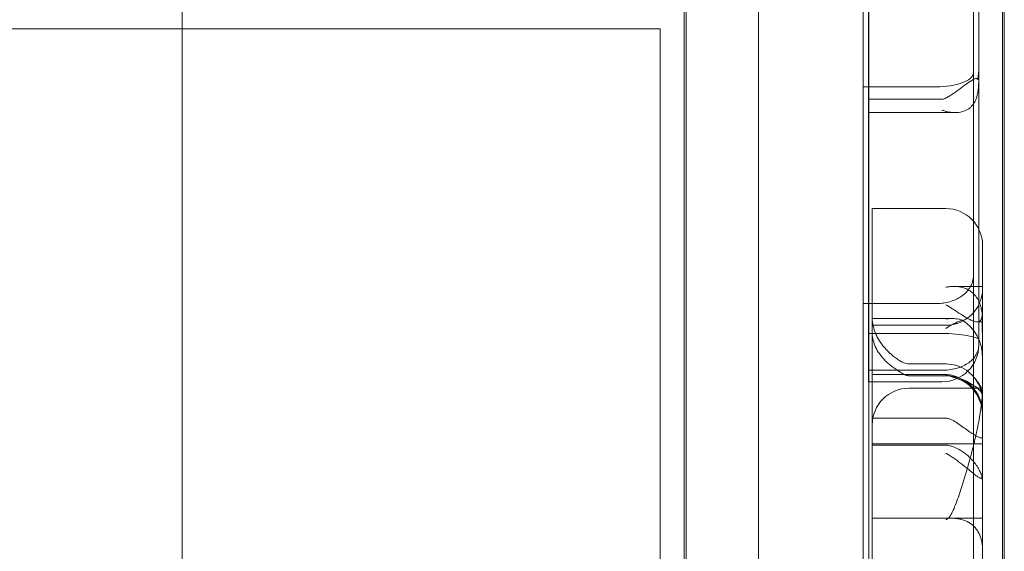
# Model space of a CAD drawing. Units: millimetres. Extents: x -5297 to 4615, y -3262 to 4260.
# Drawn here: x 2633 to 2767, y -715 to -643 of the extents above; entities that cross this region are included whole.
import ezdxf

# ---------------------------------------------------------------- set-up
doc = ezdxf.new("R2010")
doc.units = ezdxf.units.MM

# ---------------------------------------------------------------- blocks, each defined once
blk = doc.blocks.new('A$C53BD0787')
at = {"color": 0, "linetype": 'Continuous', "lineweight": 0}
for p, q in [((1507.62, 1118.1), (1507.62, 228.1)), ((1517.45, 228.23), (1517.45, 1118.23)), ((1550.62, 1118.1), (1550.62, 228.1)), ((1550.87, 228.1), (1550.87, 1118.1)), ((1532.45, 233.23), (1532.45, 1113.23)), ((1507.37, 267.72), (1507.37, 1078.49)), ((1547.4, 473.99), (1547.4, 506.17)), ((1532.4, 504.6), (1532.4, 469.54)), ((1546.68, 445.58), (1546.68, 487.25)), ((1439.12, 479.1), (1439.12, 483.1)), ((1531.68, 483.46), (1531.68, 441.78)), ((1504.12, 479.1), (564.12, 479.1)), ((1439.12, 342.1), (1439.12, 479.1)), ((1504.12, 479.1), (1504.12, 342.1)), ((1547.4, 436.23), (1547.4, 473.99)), ((1531.68, 471.24), (1541.68, 471.24)), ((1547.03, 472.35), (1547.35, 472.35)), ((1532.4, 469.54), (1532.4, 467.73)), ((1532.4, 469.54), (1542.4, 469.54)), ((1532.4, 467.73), (1532.4, 432.7)), ((1532.4, 467.73), (1544.21, 467.73)), ((1532.91, 454.68), (1532.91, 409.06)), ((1532.91, 454.68), (1542.91, 454.68)), ((1547.91, 443.1), (1547.91, 449.68)), ((1546.68, 371.65), (1546.68, 445.58)), ((1544.05, 444.1), (1547.91, 444.1)), ((1547.91, 433.72), (1547.91, 443.1)), ((1531.68, 441.78), (1531.68, 367.16)), ((1531.68, 441.78), (1541.68, 441.78)), ((1532.91, 439.73), (1543.72, 439.73)), ((1547.19, 439.28), (1547.91, 439.28)), ((1532.4, 437.71), (1542.4, 437.71)), ((1532.91, 438.82), (1542.91, 438.82)), ((1547.4, 436.14), (1547.4, 436.23)), ((1537.91, 433.56), (1542.91, 433.56)), ((1547.91, 413.02), (1547.91, 433.72)), ((1532.4, 432.7), (1532.4, 431.14)), ((1532.4, 432.7), (1542.4, 432.7)), ((1532.4, 431.14), (1542.4, 431.14)), ((1532.91, 432.12), (1542.91, 432.12)), ((1537.91, 431.96), (1542.91, 431.96)), ((1537.91, 430.26), (1547.47, 430.26)), ((1532.91, 426.18), (1542.91, 426.18)), ((1547.74, 423.5), (1547.91, 423.5)), ((1532.91, 422.72), (1547.91, 422.72)), ((1532.91, 422.52), (1542.91, 422.52)), ((1547.66, 418.04), (1547.91, 418.04)), ((1532.91, 412.6), (1542.91, 412.6)), ((1543.34, 412.6), (1547.91, 412.6)), ((1547.91, 397.41), (1547.91, 413.02)), ((1532.91, 409.06), (1532.91, 392.33))]:
    blk.add_line(p, q, dxfattribs=at)
for centre, start, end in [((1542.91, 449.68), 0, 90), ((1542.91, 443.82), 270, 0), ((1542.4, 436.14), 270, 0), ((1542.91, 426.96), 0, 90), ((1542.91, 426.82), 0, 71.4051), ((1542.91, 428.56), 0, 45.0744), ((1537.91, 425.26), 90, 180), ((1542.91, 428.69), 0, 7.792)]:
    blk.add_arc(centre, 5, start, end, dxfattribs=at)
for centre, major_axis, ratio, end_param in [((1542.91, 434.38), (0, 5.73), 0.872305, 5.819519), ((1542.91, 417.19), (0, 5.97), 0.836956, 4.886228)]:
    blk.add_ellipse(centre, major_axis=major_axis, ratio=ratio, start_param=4.712389, end_param=end_param, dxfattribs=at)
for points, knots in [([(1547.4, 473.99), (1547.4, 473.99), (1547.4, 473.99), (1547.4, 473.4), (1547.35, 472.8), (1547.25, 472.21)], [-0.004246, -0.004246, -0.004246, -0.004246, 0, 0, 1.885283, 1.885283, 1.885283, 1.885283]), ([(1546.68, 473.13), (1546.68, 473.13), (1546.68, 473.13), (1546.68, 473), (1546.64, 472.87), (1546.49, 472.61), (1546.38, 472.48), (1545.96, 472.14), (1545.58, 471.94), (1544.65, 471.6), (1544.11, 471.47), (1542.93, 471.29), (1542.31, 471.24), (1541.68, 471.24)], [-0.003796, -0.003796, -0.003796, -0.003796, 0, 0, 1.098861, 1.098861, 2.195648, 2.195648, 4.188504, 4.188504, 6.114763, 6.114763, 8.008192, 8.008192, 8.008192, 8.008192]), ([(1547.25, 472.21), (1547.26, 472.24), (1547.28, 472.25), (1547.33, 472.34), (1547.35, 472.36), (1547.38, 472.32), (1547.39, 472.25), (1547.39, 472.01), (1547.39, 471.83), (1547.37, 471.4), (1547.36, 471.14), (1547.3, 470.61), (1547.26, 470.34), (1547.12, 469.82), (1547.04, 469.58), (1546.88, 469.25), (1546.83, 469.14), (1546.72, 468.98), (1546.68, 468.91), (1546.58, 468.78), (1546.53, 468.71), (1546.39, 468.56), (1546.3, 468.47), (1545.98, 468.2), (1545.74, 468.06), (1545.12, 467.81), (1544.72, 467.74), (1543.84, 467.72), (1543.34, 467.79), (1542.65, 467.98), (1542.51, 468.03), (1542.43, 468.04), (1542.43, 468.04), (1542.42, 468.05), (1542.41, 468.05), (1542.41, 468.05), (1542.41, 468.05), (1542.4, 468.05)], [15.754777, 15.754777, 15.754777, 15.754777, 15.871023, 15.871023, 16.315911, 16.315911, 16.824254, 16.824254, 17.395588, 17.395588, 17.983829, 17.983829, 18.549451, 18.549451, 19.106877, 19.106877, 19.378142, 19.378142, 19.584572, 19.584572, 19.808565, 19.808565, 20.162571, 20.162571, 21.055777, 21.055777, 22.379843, 22.379843, 24.036375, 24.036375, 24.692829, 24.692829, 24.782575, 24.782575, 24.819562, 24.819562, 24.842059, 24.842059, 24.842059, 24.842059]), ([(1547.25, 472.21), (1547.23, 472.25), (1547.21, 472.27), (1547.15, 472.33), (1547.1, 472.34), (1547.02, 472.35), (1546.97, 472.34), (1546.86, 472.32), (1546.8, 472.29), (1546.61, 472.2), (1546.46, 472.11), (1546.17, 471.93), (1546.03, 471.83), (1545.74, 471.62), (1545.59, 471.51), (1545.12, 471.17), (1544.8, 470.93), (1544.13, 470.45), (1543.8, 470.22), (1543.3, 469.9), (1543.13, 469.8), (1542.88, 469.67), (1542.79, 469.63), (1542.61, 469.57), (1542.51, 469.54), (1542.4, 469.54)], [39.061323, 39.061323, 39.061323, 39.061323, 39.351195, 39.351195, 39.757372, 39.757372, 40.120128, 40.120128, 40.482885, 40.482885, 41.208398, 41.208398, 41.859006, 41.859006, 42.509614, 42.509614, 43.81083, 43.81083, 45.112047, 45.112047, 45.762655, 45.762655, 46.087959, 46.087959, 46.413263, 46.413263, 46.413263, 46.413263]), ([(1546.68, 445.58), (1546.68, 445.58), (1546.68, 445.57), (1546.68, 445.29), (1546.63, 445), (1546.47, 444.45), (1546.34, 444.17), (1545.9, 443.48), (1545.51, 443.08), (1544.57, 442.44), (1544.04, 442.19), (1542.89, 441.86), (1542.29, 441.78), (1541.68, 441.78)], [-0.003542, -0.003542, -0.003542, -0.003542, 0, 0, 1.21033, 1.21033, 2.41285, 2.41285, 4.441844, 4.441844, 6.33803, 6.33803, 8.173904, 8.173904, 8.173904, 8.173904]), ([(1542.91, 444.01), (1542.94, 444.01), (1542.97, 444.01), (1543.02, 444.01), (1543.04, 444.01), (1543.11, 444.02), (1543.15, 444.03), (1543.27, 444.04), (1543.35, 444.05), (1543.6, 444.08), (1543.76, 444.09), (1544.27, 444.11), (1544.62, 444.08), (1545.31, 443.93), (1545.65, 443.81), (1546.13, 443.54), (1546.29, 443.44), (1546.6, 443.2), (1546.74, 443.06), (1547.03, 442.72), (1547.18, 442.51), (1547.38, 442.17), (1547.43, 442.05), (1547.54, 441.8), (1547.58, 441.68), (1547.67, 441.43), (1547.71, 441.28), (1547.78, 440.99), (1547.8, 440.85), (1547.84, 440.57), (1547.86, 440.43), (1547.87, 440.3), (1547.87, 440.3), (1547.87, 440.29)], [29.543008, 29.543008, 29.543008, 29.543008, 29.630558, 29.630558, 29.718109, 29.718109, 29.893211, 29.893211, 30.243414, 30.243414, 30.94382, 30.94382, 32.344633, 32.344633, 33.745445, 33.745445, 34.445852, 34.445852, 35.146258, 35.146258, 35.896901, 35.896901, 36.272223, 36.272223, 36.647544, 36.647544, 37.070577, 37.070577, 37.49361, 37.49361, 37.967876, 37.967876, 37.973203, 37.973203, 37.973203, 37.973203]), ([(1547.91, 433.72), (1547.91, 433.72), (1547.91, 433.72), (1547.91, 434.15), (1547.91, 434.57), (1547.9, 436.39), (1547.88, 437.75), (1547.88, 440.26), (1547.9, 441.37), (1547.91, 442.59), (1547.91, 442.85), (1547.91, 443.1), (1547.91, 443.1), (1547.91, 443.1)], [-0.008846, -0.008846, -0.008846, -0.008846, 0, 0, 1.270182, 1.270182, 5.513555, 5.513555, 9.756929, 9.756929, 11.027111, 11.027111, 11.035957, 11.035957, 11.035957, 11.035957]), ([(1547.87, 440.29), (1547.87, 440.29), (1547.87, 440.29), (1547.86, 440.16), (1547.84, 440.03), (1547.8, 439.83), (1547.78, 439.74), (1547.71, 439.58), (1547.67, 439.51), (1547.58, 439.41), (1547.54, 439.38), (1547.43, 439.32), (1547.38, 439.3), (1547.18, 439.27), (1547.03, 439.29), (1546.74, 439.36), (1546.6, 439.41), (1546.29, 439.54), (1546.13, 439.62), (1545.65, 439.88), (1545.31, 440.09), (1544.62, 440.52), (1544.27, 440.76), (1543.76, 441.1), (1543.6, 441.21), (1543.35, 441.36), (1543.27, 441.42), (1543.15, 441.49), (1543.11, 441.51), (1543.04, 441.54), (1543.02, 441.54), (1542.97, 441.56), (1542.94, 441.56), (1542.91, 441.56)], [40.80815, 40.80815, 40.80815, 40.80815, 40.813477, 40.813477, 41.287744, 41.287744, 41.710777, 41.710777, 42.133809, 42.133809, 42.509131, 42.509131, 42.884453, 42.884453, 43.635096, 43.635096, 44.335502, 44.335502, 45.035908, 45.035908, 46.436721, 46.436721, 47.837533, 47.837533, 48.53794, 48.53794, 48.888143, 48.888143, 49.063244, 49.063244, 49.150795, 49.150795, 49.238346, 49.238346, 49.238346, 49.238346]), ([(1532.91, 439.98), (1532.91, 439.66), (1532.94, 439.31), (1533.07, 438.62), (1533.16, 438.27), (1533.39, 437.64), (1533.55, 437.29), (1533.94, 436.62), (1534.16, 436.3), (1534.63, 435.7), (1534.94, 435.36), (1535.6, 434.75), (1535.96, 434.47), (1536.44, 434.14), (1536.59, 434.04), (1536.9, 433.86), (1537.07, 433.78), (1537.32, 433.67), (1537.44, 433.63), (1537.68, 433.58), (1537.8, 433.56), (1537.91, 433.56)], [7.538909, 7.538909, 7.538909, 7.538909, 8.505574, 8.505574, 9.472238, 9.472238, 10.532016, 10.532016, 11.591794, 11.591794, 12.830524, 12.830524, 14.069254, 14.069254, 14.565803, 14.565803, 15.062351, 15.062351, 15.39941, 15.39941, 15.736468, 15.736468, 15.736468, 15.736468]), ([(1542.91, 439.69), (1542.94, 439.69), (1542.96, 439.69), (1543, 439.69), (1543.02, 439.69), (1543.08, 439.7), (1543.12, 439.7), (1543.23, 439.71), (1543.29, 439.72), (1543.51, 439.73), (1543.65, 439.73), (1544.09, 439.73), (1544.41, 439.7), (1544.86, 439.6), (1545, 439.56), (1545.15, 439.51)], [11.142844, 11.142844, 11.142844, 11.142844, 11.220684, 11.220684, 11.298523, 11.298523, 11.454203, 11.454203, 11.765563, 11.765563, 12.388282, 12.388282, 13.63372, 13.63372, 14.205333, 14.205333, 14.205333, 14.205333]), ([(1545.15, 439.51), (1544.99, 439.45), (1544.83, 439.39), (1544.52, 439.26), (1544.36, 439.19), (1544.05, 439.04), (1543.89, 438.96), (1543.59, 438.79), (1543.44, 438.71), (1543.24, 438.59), (1543.17, 438.54), (1543.07, 438.48), (1543.04, 438.46), (1542.99, 438.44), (1542.97, 438.43), (1542.95, 438.41), (1542.94, 438.41), (1542.93, 438.4), (1542.93, 438.4), (1542.92, 438.39), (1542.92, 438.39), (1542.92, 438.39), (1542.92, 438.39), (1542.91, 438.39), (1542.91, 438.39), (1542.91, 438.39)], [8.515035, 8.515035, 8.515035, 8.515035, 9.145942, 9.145942, 9.785574, 9.785574, 10.425206, 10.425206, 11.064838, 11.064838, 11.384654, 11.384654, 11.544562, 11.544562, 11.624516, 11.624516, 11.664493, 11.664493, 11.684481, 11.684481, 11.694475, 11.694475, 11.699473, 11.699473, 11.70447, 11.70447, 11.70447, 11.70447]), ([(1537.91, 431.96), (1537.86, 431.96), (1537.81, 431.96), (1537.71, 431.98), (1537.66, 431.99), (1537.51, 432.03), (1537.41, 432.08), (1537.17, 432.19), (1537.01, 432.28), (1536.68, 432.47), (1536.53, 432.56), (1536.04, 432.89), (1535.66, 433.16), (1535.14, 433.59), (1534.97, 433.74), (1534.66, 434.04), (1534.51, 434.2), (1534.16, 434.6), (1533.94, 434.88), (1533.55, 435.48), (1533.39, 435.79), (1533.16, 436.35), (1533.07, 436.65), (1532.94, 437.26), (1532.91, 437.57), (1532.91, 437.85)], [15.903841, 15.903841, 15.903841, 15.903841, 16.050248, 16.050248, 16.196656, 16.196656, 16.489471, 16.489471, 17.018655, 17.018655, 17.54784, 17.54784, 18.863006, 18.863006, 19.520589, 19.520589, 20.178171, 20.178171, 21.250479, 21.250479, 22.322786, 22.322786, 23.290989, 23.290989, 24.259192, 24.259192, 24.259192, 24.259192]), ([(1542.4, 437.71), (1543.03, 437.71), (1543.66, 437.68), (1544.83, 437.57), (1545.37, 437.5), (1546.29, 437.32), (1546.67, 437.22), (1547.09, 437.09), (1547.21, 437.04), (1547.37, 436.98), (1547.4, 436.96), (1547.4, 436.98), (1547.4, 436.98), (1547.4, 436.98)], [0.000285, 0.000285, 0.000285, 0.000285, 1.887712, 1.887712, 3.803402, 3.803402, 5.784978, 5.784978, 6.972535, 6.972535, 8.182314, 8.182314, 8.185826, 8.185826, 8.185826, 8.185826]), ([(1547.4, 436.23), (1547.4, 436.23), (1547.4, 436.23), (1547.4, 435.95), (1547.37, 435.68), (1547.22, 435.17), (1547.11, 434.92), (1546.71, 434.28), (1546.33, 433.92), (1545.41, 433.32), (1544.86, 433.09), (1543.68, 432.78), (1543.04, 432.7), (1542.4, 432.7)], [-0.003787, -0.003787, -0.003787, -0.003787, 0, 0, 1.10103, 1.10103, 2.192524, 2.192524, 4.151593, 4.151593, 6.075792, 6.075792, 7.984539, 7.984539, 7.984539, 7.984539]), ([(1547.71, 430.39), (1547.67, 430.45), (1547.62, 430.53), (1547.46, 430.78), (1547.35, 430.97), (1547.04, 431.42), (1546.85, 431.67), (1546.37, 432.19), (1546.07, 432.47), (1545.32, 432.98), (1544.89, 433.19), (1543.93, 433.49), (1543.44, 433.56), (1542.94, 433.56), (1542.92, 433.56), (1542.91, 433.56)], [2.909067, 2.909067, 2.909067, 2.909067, 3.508264, 3.508264, 4.445856, 4.445856, 5.47373, 5.47373, 6.657646, 6.657646, 7.954234, 7.954234, 9.198745, 9.198745, 9.229291, 9.229291, 9.229291, 9.229291]), ([(1547.91, 426.68), (1547.91, 426.85), (1547.9, 427.03), (1547.85, 427.47), (1547.8, 427.74), (1547.65, 428.26), (1547.55, 428.54), (1547.3, 429.08), (1547.16, 429.34), (1546.83, 429.85), (1546.65, 430.08), (1546.27, 430.52), (1546.07, 430.72), (1545.68, 431.06), (1545.46, 431.23), (1545.01, 431.52), (1544.76, 431.66), (1544.26, 431.88), (1544, 431.97), (1543.47, 432.09), (1543.19, 432.12), (1542.91, 432.12)], [11.884477, 11.884477, 11.884477, 11.884477, 12.423694, 12.423694, 13.208298, 13.208298, 14.065377, 14.065377, 14.922456, 14.922456, 15.779535, 15.779535, 16.636614, 16.636614, 17.47163, 17.47163, 18.306647, 18.306647, 19.141663, 19.141663, 19.976679, 19.976679, 19.976679, 19.976679]), ([(1547.73, 429.71), (1547.71, 429.76), (1547.68, 429.8), (1547.42, 430.14), (1547.07, 430.41), (1546.08, 430.97), (1545.42, 431.24), (1544.13, 431.69), (1543.51, 431.88), (1542.91, 432.06), (1542.91, 432.06), (1542.91, 432.06)], [26.872497, 26.872497, 26.872497, 26.872497, 27.214976, 27.214976, 29.566219, 29.566219, 32.445747, 32.445747, 34.751141, 34.751141, 34.755025, 34.755025, 34.755025, 34.755025]), ([(1542.91, 431.96), (1542.92, 431.96), (1542.94, 431.96), (1543.44, 431.95), (1543.93, 431.88), (1544.89, 431.61), (1545.32, 431.42), (1546.07, 431.02), (1546.37, 430.83), (1546.85, 430.52), (1547.04, 430.41), (1547.35, 430.27), (1547.46, 430.24), (1547.62, 430.29), (1547.67, 430.33), (1547.71, 430.39)], [-0.036341, -0.036341, -0.036341, -0.036341, 0, 0, 1.480663, 1.480663, 3.023283, 3.023283, 4.431853, 4.431853, 5.65477, 5.65477, 6.770274, 6.770274, 7.483171, 7.483171, 7.483171, 7.483171]), ([(1547.91, 428.69), (1547.91, 428.69), (1547.91, 428.69), (1547.91, 428.8), (1547.91, 428.91), (1547.88, 429.51), (1547.8, 429.96), (1547.71, 430.39)], [-8.136176, -8.136176, -8.136176, -8.136176, -8.132712, -8.132712, -7.805998, -7.805998, -6.348803, -6.348803, -6.348803, -6.348803]), ([(1547.87, 429.21), (1547.87, 429.22), (1547.87, 429.24), (1547.87, 429.34), (1547.86, 429.42), (1547.81, 429.58), (1547.78, 429.65), (1547.73, 429.71)], [22.092448, 22.092448, 22.092448, 22.092448, 22.222219, 22.222219, 22.838266, 22.838266, 23.338391, 23.338391, 23.338391, 23.338391]), ([(1542.91, 412.41), (1542.94, 412.41), (1542.97, 412.41), (1543.03, 412.43), (1543.05, 412.44), (1543.13, 412.47), (1543.17, 412.5), (1543.26, 412.57), (1543.29, 412.61), (1543.38, 412.7), (1543.43, 412.77), (1543.53, 412.91), (1543.57, 412.98), (1543.69, 413.19), (1543.77, 413.34), (1543.98, 413.78), (1544.1, 414.07), (1544.35, 414.71), (1544.49, 415.09), (1544.76, 415.86), (1544.89, 416.24), (1545.26, 417.41), (1545.5, 418.19), (1545.95, 419.73), (1546.16, 420.48), (1546.55, 421.93), (1546.72, 422.62), (1547.06, 424.07), (1547.24, 424.89), (1547.55, 426.52), (1547.68, 427.33), (1547.81, 428.48), (1547.85, 428.85), (1547.87, 429.21)], [42.073805, 42.073805, 42.073805, 42.073805, 42.160804, 42.160804, 42.247803, 42.247803, 42.454404, 42.454404, 42.661005, 42.661005, 43.050698, 43.050698, 43.44039, 43.44039, 44.219776, 44.219776, 45.778546, 45.778546, 47.928364, 47.928364, 50.078183, 50.078183, 54.377819, 54.377819, 58.677456, 58.677456, 62.977092, 62.977092, 68.269722, 68.269722, 73.562351, 73.562351, 76.041907, 76.041907, 76.041907, 76.041907]), ([(1547.91, 423.67), (1547.91, 423.6), (1547.89, 423.55), (1547.79, 423.49), (1547.71, 423.49), (1547.49, 423.55), (1547.35, 423.61), (1547.03, 423.77), (1546.86, 423.88), (1546.48, 424.12), (1546.27, 424.25), (1545.85, 424.55), (1545.62, 424.72), (1545.13, 425.07), (1544.87, 425.26), (1544.48, 425.52), (1544.35, 425.61), (1544.08, 425.78), (1543.95, 425.85), (1543.67, 425.99), (1543.53, 426.06), (1543.24, 426.15), (1543.08, 426.18), (1542.91, 426.18)], [8.939683, 8.939683, 8.939683, 8.939683, 9.76422, 9.76422, 10.719174, 10.719174, 11.674128, 11.674128, 12.629083, 12.629083, 13.584037, 13.584037, 14.611907, 14.611907, 15.639776, 15.639776, 16.153711, 16.153711, 16.667646, 16.667646, 17.181581, 17.181581, 17.695516, 17.695516, 17.695516, 17.695516]), ([(1547.84, 418.22), (1547.82, 418.26), (1547.81, 418.31), (1547.77, 418.42), (1547.74, 418.51), (1547.67, 418.7), (1547.63, 418.8), (1547.54, 418.99), (1547.5, 419.09), (1547.39, 419.29), (1547.33, 419.39), (1547.14, 419.71), (1546.99, 419.93), (1546.7, 420.3), (1546.56, 420.46), (1546.26, 420.77), (1546.11, 420.92), (1545.64, 421.33), (1545.31, 421.58), (1544.64, 421.98), (1544.3, 422.15), (1543.8, 422.34), (1543.63, 422.4), (1543.38, 422.46), (1543.3, 422.48), (1543.16, 422.51), (1543.12, 422.51), (1543.02, 422.52), (1542.97, 422.52), (1542.91, 422.52)], [39.352865, 39.352865, 39.352865, 39.352865, 39.657212, 39.657212, 40.068675, 40.068675, 40.480138, 40.480138, 40.846842, 40.846842, 41.213546, 41.213546, 41.946955, 41.946955, 42.612439, 42.612439, 43.277924, 43.277924, 44.608893, 44.608893, 45.939862, 45.939862, 46.605346, 46.605346, 46.938088, 46.938088, 47.104459, 47.104459, 47.27083, 47.27083, 47.27083, 47.27083]), ([(1542.91, 421.4), (1542.93, 421.4), (1542.94, 421.4), (1542.96, 421.4), (1542.98, 421.39), (1543.01, 421.38), (1543.03, 421.37), (1543.09, 421.34), (1543.13, 421.32), (1543.25, 421.25), (1543.32, 421.2), (1543.56, 421.05), (1543.73, 420.94), (1544.23, 420.6), (1544.58, 420.34), (1545.26, 419.82), (1545.6, 419.55), (1546.09, 419.16), (1546.25, 419.03), (1546.55, 418.78), (1546.7, 418.65), (1546.99, 418.42), (1547.14, 418.31), (1547.34, 418.17), (1547.4, 418.14), (1547.5, 418.08), (1547.55, 418.06), (1547.63, 418.04), (1547.68, 418.04), (1547.75, 418.06), (1547.78, 418.09), (1547.81, 418.15), (1547.83, 418.18), (1547.84, 418.22)], [29.10293, 29.10293, 29.10293, 29.10293, 29.146424, 29.146424, 29.189918, 29.189918, 29.276907, 29.276907, 29.450884, 29.450884, 29.798839, 29.798839, 30.494748, 30.494748, 31.886567, 31.886567, 33.278385, 33.278385, 33.974295, 33.974295, 34.670204, 34.670204, 35.404178, 35.404178, 35.771165, 35.771165, 36.138153, 36.138153, 36.549956, 36.549956, 36.96176, 36.96176, 37.243683, 37.243683, 37.243683, 37.243683]), ([(1542.91, 412.6), (1543.02, 412.6), (1543.13, 412.6), (1543.33, 412.6), (1543.42, 412.6), (1543.7, 412.6), (1543.88, 412.59), (1544.23, 412.57), (1544.4, 412.55), (1544.75, 412.5), (1544.92, 412.46), (1545.42, 412.33), (1545.75, 412.2), (1546.36, 411.83), (1546.65, 411.6), (1547.01, 411.19), (1547.12, 411.05), (1547.32, 410.75), (1547.41, 410.59), (1547.57, 410.25), (1547.64, 410.07), (1547.75, 409.7), (1547.79, 409.51), (1547.86, 409.12), (1547.89, 408.9), (1547.91, 408.56), (1547.91, 408.44), (1547.91, 408.32)], [12.605384, 12.605384, 12.605384, 12.605384, 12.939521, 12.939521, 13.273658, 13.273658, 13.941933, 13.941933, 14.610207, 14.610207, 15.278482, 15.278482, 16.615031, 16.615031, 17.951579, 17.951579, 18.511229, 18.511229, 19.070879, 19.070879, 19.63053, 19.63053, 20.19018, 20.19018, 20.812587, 20.812587, 21.154512, 21.154512, 21.154512, 21.154512])]:
    blk.add_open_spline(points, degree=3, knots=knots, dxfattribs=at)

msp = doc.modelspace()

# ---------------------------------------------------------------- block references
msp.add_blockref('A$C53BD0787', (1215.88, -1123.1))

doc.saveas('drawing.dxf')
